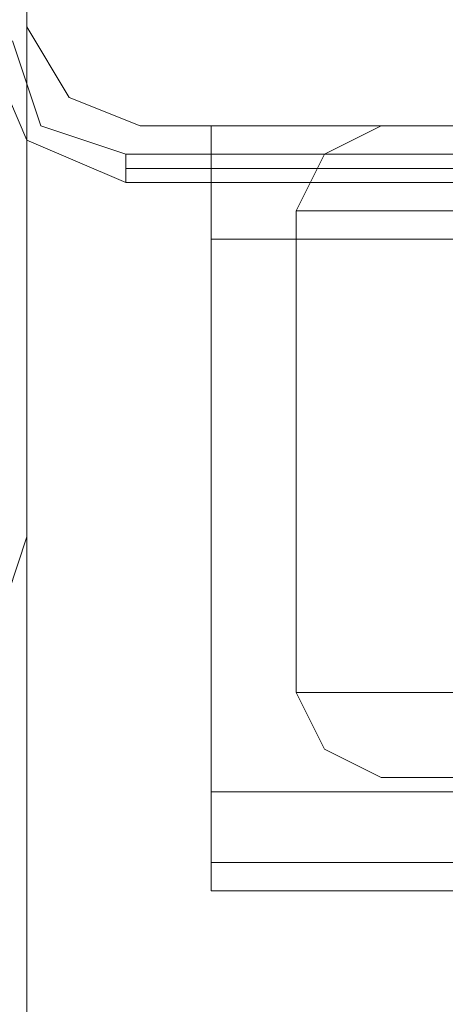
# Model space of a CAD drawing. Units: millimetres. Extents: x -2201 to 9029, y -5347 to 5988.
# Drawn here: x 3557 to 3582, y -2812 to -2756 of the extents above; entities that cross this region are included whole.
import ezdxf

# ---------------------------------------------------------------- set-up
doc = ezdxf.new("R2010")
doc.units = ezdxf.units.MM

# ---------------------------------------------------------------- blocks, each defined once
blk = doc.blocks.new('WMF0')
at = {"color": 30, "lineweight": 0}
for points in [[(4958.706, -6737.834), (4958.706, -6349.873), (4958.706, -6357.14)], [(4958.706, -6755.193), (4958.706, -6357.14)], [(4958.706, -6763.267), (4958.706, -6362.792), (4958.706, -6376.921)], [(4958.706, -6780.626), (4958.706, -6376.921)], [(4958.706, -6378.536), (4958.706, -6394.281)], [(4958.706, -6378.536), (4958.706, -6394.281)], [(4958.706, -6789.104), (4958.706, -6384.996), (4958.706, -6405.988)], [(4958.706, -6394.281), (4959.918, -6396.299), (4961.936, -6397.107)], [(4958.706, -6394.281), (4959.918, -6396.299), (4961.936, -6397.107)], [(4961.936, -6397.107), (4977.277, -6397.107)], [(4961.936, -6397.107), (4977.277, -6397.107)], [(4963.955, -6397.107), (5898.531, -6397.107)], [(4963.955, -6400.336), (4963.955, -6397.914), (4963.955, -6397.107)], [(4963.955, -6397.107), (5898.531, -6397.107)], [(4963.955, -6397.107), (4963.955, -6397.914), (4963.955, -6400.336)], [(4963.955, -6397.107), (5898.531, -6397.107)], [(4963.955, -6400.336), (4963.955, -6397.914), (4963.955, -6397.107)], [(4963.955, -6397.107), (5898.531, -6397.107)], [(4963.955, -6397.107), (4963.955, -6397.914), (4963.955, -6400.336)], [(4963.955, -6397.107), (5898.531, -6397.107)], [(4963.955, -6400.336), (4963.955, -6397.914), (4963.955, -6397.107)], [(4963.955, -6397.107), (5898.531, -6397.107)], [(4963.955, -6397.107), (4963.955, -6397.914), (4963.955, -6400.336)], [(4963.955, -6397.914), (5898.531, -6397.914)], [(4963.955, -6397.914), (5898.531, -6397.914)], [(4963.955, -6397.914), (5898.531, -6397.914)], [(4963.955, -6397.914), (5898.531, -6397.914)], [(4963.955, -6400.336), (5898.531, -6400.336)], [(4963.955, -6400.336), (5898.531, -6400.336)], [(4963.955, -6400.336), (5898.531, -6400.336)], [(4963.955, -6400.336), (5898.531, -6400.336)], [(4963.955, -6400.336), (5898.531, -6400.336)], [(4963.955, -6400.336), (4963.955, -6416.081), (5898.531, -6416.081), (5898.531, -6400.336)], [(4963.955, -6400.336), (5898.531, -6400.336), (5898.531, -6416.081)], [(4963.955, -6416.081), (4963.955, -6400.336)], [(4958.706, -6405.988), (4958.706, -6407.603), (4958.706, -6408.814), (4957.899, -6411.236), (4956.688, -6413.255), (4955.88, -6414.87)], [(4958.706, -6806.463), (4958.706, -6405.988)], [(4963.955, -6416.081), (4963.955, -6418.099), (4963.955, -6418.907)], [(4963.955, -6416.081), (5898.531, -6416.081)], [(4963.955, -6418.907), (4963.955, -6418.099), (4963.955, -6416.081)], [(4963.955, -6416.081), (5898.531, -6416.081)], [(4963.955, -6416.081), (4963.955, -6418.099), (4963.955, -6418.907)], [(4963.955, -6416.081), (5898.531, -6416.081)], [(4963.955, -6418.907), (4963.955, -6418.099), (4963.955, -6416.081)], [(4963.955, -6416.081), (5898.531, -6416.081)], [(4963.955, -6416.081), (4963.955, -6418.099), (4963.955, -6418.907)], [(4963.955, -6416.081), (5898.531, -6416.081)], [(4963.955, -6418.907), (4963.955, -6418.099), (4963.955, -6416.081)], [(4963.955, -6418.099), (5898.531, -6418.099)], [(4963.955, -6418.099), (5898.531, -6418.099)], [(4963.955, -6418.099), (5898.531, -6418.099)], [(4963.955, -6418.099), (5898.531, -6418.099)], [(4963.955, -6418.099), (5898.531, -6418.099)], [(4963.955, -6418.099), (5898.531, -6418.099)], [(4963.955, -6418.907), (4978.084, -6418.907)], [(4963.955, -6418.907), (4978.084, -6418.907)], [(4963.955, -6418.907), (4978.084, -6418.907)], [(4963.955, -6418.907), (4978.084, -6418.907)], [(4963.955, -6418.907), (4978.084, -6418.907)], [(4963.955, -6418.907), (4978.084, -6418.907)]]:
    blk.add_lwpolyline(points, dxfattribs=at)
at = {"color": 51, "lineweight": 0}
for points in [[(4958.706, -6378.536), (4958.706, -6394.281)], [(4958.706, -6378.536), (4958.706, -6394.281)], [(4958.706, -6394.281), (4959.918, -6396.299), (4961.936, -6397.107)], [(4958.706, -6394.281), (4959.918, -6396.299), (4961.936, -6397.107)], [(4961.936, -6397.107), (4977.277, -6397.107)], [(4961.936, -6397.107), (4977.277, -6397.107)]]:
    blk.add_lwpolyline(points, dxfattribs=at)
at = {"color": 27, "lineweight": 0}
for points in [[(4957.495, -6394.684), (4958.706, -6397.51), (4961.532, -6398.722)], [(4957.495, -6394.684), (4958.706, -6397.51), (4961.532, -6398.722)], [(4961.532, -6397.914), (4959.11, -6397.107), (4958.303, -6394.684)], [(4968.799, -6397.107), (4967.184, -6397.914), (4966.377, -6399.529)], [(4968.799, -6397.107), (4967.184, -6397.914), (4966.377, -6399.529)], [(4968.799, -6397.107), (4967.184, -6397.914), (4966.377, -6399.529)], [(4968.799, -6397.107), (4967.184, -6397.914), (4966.377, -6399.529)], [(4968.799, -6397.107), (4967.184, -6397.914), (4966.377, -6399.529)], [(4968.799, -6397.107), (4967.184, -6397.914), (4966.377, -6399.529)], [(4981.314, -6397.107), (4972.432, -6397.107), (4968.799, -6397.107)], [(4981.314, -6397.107), (4972.432, -6397.107), (4968.799, -6397.107)], [(4981.314, -6397.107), (4972.432, -6397.107), (4968.799, -6397.107)], [(4981.314, -6397.107), (4972.432, -6397.107), (4968.799, -6397.107)], [(4981.314, -6397.107), (4972.432, -6397.107), (4968.799, -6397.107)], [(4981.314, -6397.107), (4972.432, -6397.107), (4968.799, -6397.107)], [(5001.499, -6397.914), (4961.532, -6397.914)], [(4961.532, -6398.722), (4961.532, -6398.318), (4961.532, -6397.914)], [(4961.532, -6398.318), (5001.499, -6398.318)], [(4961.532, -6398.722), (5001.499, -6398.722)], [(5001.499, -6398.722), (4961.532, -6398.722)], [(4966.377, -6399.529), (4966.377, -6413.255)], [(4966.377, -6399.529), (4966.377, -6413.255)], [(4966.377, -6399.529), (4966.377, -6413.255)], [(4966.377, -6399.529), (4966.377, -6413.255)], [(4966.377, -6399.529), (4966.377, -6413.255)], [(4966.377, -6399.529), (4966.377, -6413.255)], [(4981.314, -6413.255), (4970.818, -6413.255), (4966.377, -6413.255)], [(4966.377, -6413.255), (4967.184, -6414.87), (4968.799, -6415.677)], [(4981.314, -6413.255), (4970.818, -6413.255), (4966.377, -6413.255)], [(4966.377, -6413.255), (4967.184, -6414.87), (4968.799, -6415.677)], [(4981.314, -6413.255), (4970.818, -6413.255), (4966.377, -6413.255)], [(4966.377, -6413.255), (4967.184, -6414.87), (4968.799, -6415.677)], [(4981.314, -6413.255), (4970.818, -6413.255), (4966.377, -6413.255)], [(4966.377, -6413.255), (4967.184, -6414.87), (4968.799, -6415.677)], [(4981.314, -6413.255), (4970.818, -6413.255), (4966.377, -6413.255)], [(4966.377, -6413.255), (4967.184, -6414.87), (4968.799, -6415.677)], [(4981.314, -6413.255), (4970.818, -6413.255), (4966.377, -6413.255)], [(4966.377, -6413.255), (4967.184, -6414.87), (4968.799, -6415.677)]]:
    blk.add_lwpolyline(points, dxfattribs=at)
at = {"color": 30, "lineweight": 0}
blk.add_lwpolyline([(4963.955, -6397.914), (5898.531, -6397.914), (4963.955, -6397.914)], close=True, dxfattribs=at)
at = {"color": 27, "lineweight": 0}
for points in [[(4981.314, -6399.529), (4970.818, -6399.529), (4966.377, -6399.529), (4970.818, -6399.529), (4981.314, -6399.529)], [(4981.314, -6399.529), (4970.818, -6399.529), (4966.377, -6399.529), (4970.818, -6399.529), (4981.314, -6399.529)], [(4981.314, -6399.529), (4970.818, -6399.529), (4966.377, -6399.529), (4970.818, -6399.529), (4981.314, -6399.529)], [(4981.314, -6399.529), (4970.818, -6399.529), (4966.377, -6399.529), (4970.818, -6399.529), (4981.314, -6399.529)], [(4981.314, -6399.529), (4970.818, -6399.529), (4966.377, -6399.529), (4970.818, -6399.529), (4981.314, -6399.529)], [(4981.314, -6399.529), (4970.818, -6399.529), (4966.377, -6399.529), (4970.818, -6399.529), (4981.314, -6399.529)], [(4981.314, -6415.677), (4972.432, -6415.677), (4968.799, -6415.677), (4972.432, -6415.677), (4981.314, -6415.677)], [(4981.314, -6415.677), (4972.432, -6415.677), (4968.799, -6415.677), (4972.432, -6415.677), (4981.314, -6415.677)], [(4981.314, -6415.677), (4972.432, -6415.677), (4968.799, -6415.677), (4972.432, -6415.677), (4981.314, -6415.677)], [(4981.314, -6415.677), (4972.432, -6415.677), (4968.799, -6415.677), (4972.432, -6415.677), (4981.314, -6415.677)], [(4981.314, -6415.677), (4972.432, -6415.677), (4968.799, -6415.677), (4972.432, -6415.677), (4981.314, -6415.677)], [(4981.314, -6415.677), (4972.432, -6415.677), (4968.799, -6415.677), (4972.432, -6415.677), (4981.314, -6415.677)]]:
    blk.add_lwpolyline(points, close=True, dxfattribs=at)

msp = doc.modelspace()

# ---------------------------------------------------------------- block references
at = {"xscale": 2.002399999999852, "yscale": 2.002399999999852, "zscale": 2.0024}
msp.add_blockref('WMF0', (-6371.64, 10047.337), dxfattribs=at)

doc.saveas('drawing.dxf')
